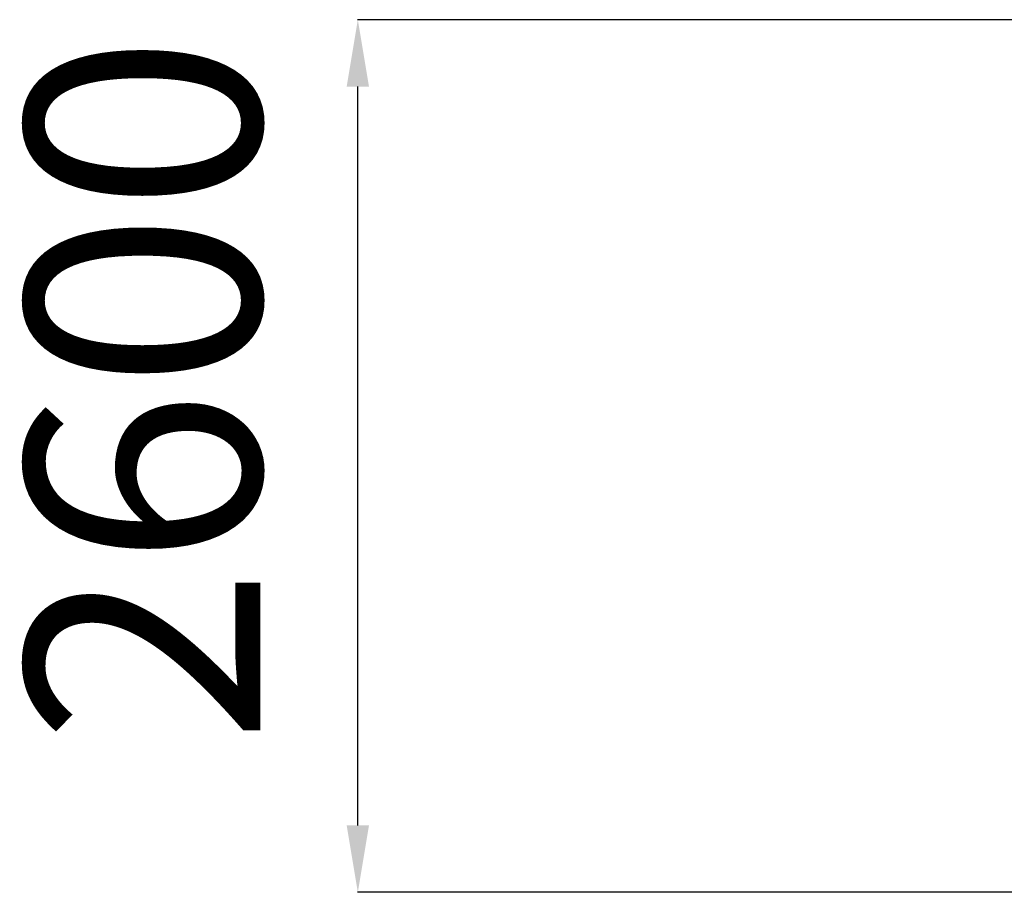
# Model space of a CAD drawing. Units: millimetres. Extents: x 6797 to 20956, y -4833 to 10301.
# Drawn here: x 6797 to 9736, y 7645 to 10251 of the extents above; entities that cross this region are included whole.
import ezdxf

# ---------------------------------------------------------------- set-up
doc = ezdxf.new("R2010")
doc.units = ezdxf.units.MM
doc.header["$PDSIZE"] = -1
doc.layers.add('размер', color=92, linetype='Continuous', lineweight=15)
doc.dimstyles.new('Размер М1.1', dxfattribs={"dimtxt": 300, "dimasz": 200, "dimexe": 1, "dimexo": 1, "dimgap": 50, "dimtad": 1, "dimdec": 0, "dimzin": 0, "dimtxsty": 'Standard', "dimcen": 2.5, "dimazin": 0, "dimtfac": 1, "dimtmove": 0, "dimatfit": 3, "dimfxl": 1, "dimtzin": 0, "dimarcsym": 0})

# ---------------------------------------------------------------- blocks, each defined once
blk = doc.blocks.new('*D5')
at = {"layer": 'Defpoints', "color": 0, "transparency": 16777216}
for p in [(7806.1, 10251.3), (9936.9, 10251.3), (9936.9, 7645.3)]:
    blk.add_point(p, dxfattribs=at)
at = {"layer": 'размер', "color": 0, "lineweight": -2, "transparency": 16777216}
for p, q in [((9935.9, 10251.3), (7805.1, 10251.3)), ((7806.1, 7845.3), (7806.1, 10051.3)), ((9935.9, 7645.3), (7805.1, 7645.3))]:
    blk.add_line(p, q, dxfattribs=at)
at = {"layer": 'размер', "color": 0, "transparency": 16777216}
for points in [[(7772.7, 10051.3), (7839.4, 10051.3), (7806.1, 10251.3)], [(7772.7, 7845.3), (7839.4, 7845.3), (7806.1, 7645.3)]]:
    blk.add_solid(points, dxfattribs=at)
at = {"layer": 'размер', "color": 0, "transparency": 16777216, "insert": (7256.1, 9147.4), "char_height": 700, "attachment_point": 5, "rotation": 90}
blk.add_mtext('2600', dxfattribs=at)

msp = doc.modelspace()

# ---------------------------------------------------------------- dimensions: what is measured, and where the dimension line sits
at = {"layer": 'размер'}
dim = msp.add_linear_dim(base=(7806.1, 10251.3), p1=(9936.9, 7645.3), p2=(9936.9, 10251.3), angle=90, text='2600', dimstyle='Размер М1.1', override={"dimtxt": 700, "dimgap": 200}, dxfattribs=at)
dim.commit()
dim.dimension.update_dxf_attribs({"geometry": '*D5', "text_midpoint": (7806.1, 9147.4), "dimtype": 160})

doc.saveas('drawing.dxf')
